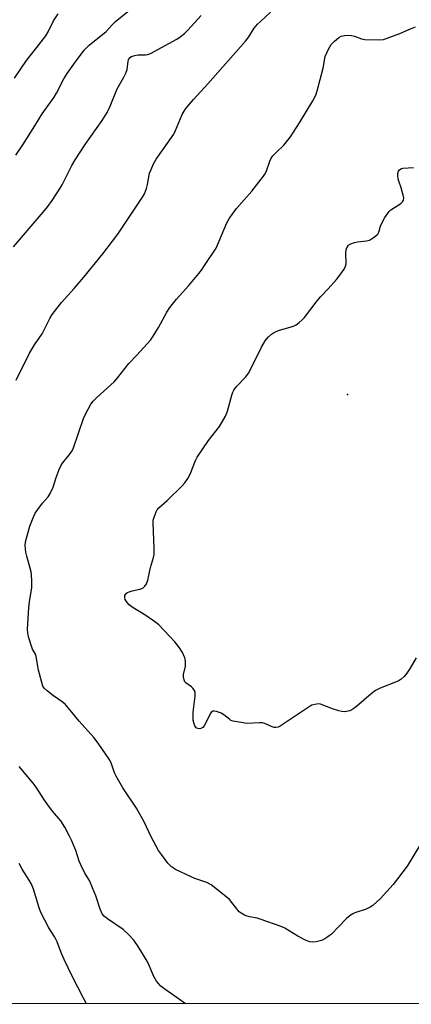
# Model space of a CAD drawing. Units: inches. Extents: x 1243767 to 1249768, y 545454 to 549453.
# Drawn here: x 1245388 to 1245531, y 545454 to 545813 of the extents above; entities that cross this region are included whole.
import ezdxf

# ---------------------------------------------------------------- set-up
doc = ezdxf.new("R2010")
doc.units = ezdxf.units.IN
doc.header["$MEASUREMENT"] = 0
for name, color, linetype in [('ELEV-Spot Elevation', 7, 'Continuous'), ('NTRL-Trees', 3, 'Continuous'), ('Undefined', 1, 'Continuous')]:
    doc.layers.add(name, color=color, linetype=linetype)

msp = doc.modelspace()

# ---------------------------------------------------------------- linework, layer by layer
at = {"layer": 'ELEV-Spot Elevation'}
msp.add_point((1245507.46, 545676.31, 425.12), dxfattribs=at)
at = {"layer": 'NTRL-Trees'}
msp.add_lwpolyline([(1247253.29, 545453.88), (1244919.28, 545454.12)], dxfattribs=at)
at = {"layer": 'Undefined'}
for points, elevation in [([(1245534.06, 545512.3), (1245529.18, 545504.28), (1245524.13, 545497.53), (1245519.42, 545492.49), (1245516.65, 545489.94), (1245515.75, 545489.31), (1245514.28, 545488.57), (1245510.09, 545487.26), (1245509.32, 545486.89), (1245508.36, 545486.3), (1245507.04, 545485.18), (1245504.19, 545482.14), (1245501.54, 545479.51), (1245500.28, 545478.43), (1245499.19, 545477.71), (1245497.96, 545477.17), (1245495.96, 545476.67), (1245494.54, 545476.49), (1245493.72, 545476.63), (1245492.4, 545477.17), (1245489.26, 545478.74), (1245484.52, 545481.62), (1245483.2, 545482.27), (1245475.6, 545484.99), (1245474.46, 545485.29), (1245471.67, 545485.74), (1245470.86, 545485.98), (1245469.81, 545486.42), (1245468.58, 545487.09), (1245467.95, 545487.64), (1245465.28, 545491.04), (1245464.32, 545492.11), (1245458.79, 545496.62), (1245457.66, 545497.46), (1245456.15, 545498.26), (1245451.71, 545499.77), (1245450.34, 545500.32), (1245444.71, 545503.09), (1245443.25, 545503.98), (1245442.67, 545504.48), (1245441.88, 545505.37), (1245439.52, 545508.47), (1245438.51, 545509.95), (1245435.81, 545514.94), (1245433.26, 545520.38), (1245432.16, 545522.4), (1245430.38, 545525.37), (1245425.44, 545532.83), (1245423.02, 545537.04), (1245422.4, 545538.33), (1245421.29, 545541.57), (1245420.65, 545542.98), (1245416.42, 545549.1), (1245414.83, 545551.2), (1245409.53, 545557.18), (1245406.86, 545560.49), (1245404.38, 545563.31), (1245403.31, 545564.26), (1245400.19, 545566.34), (1245397.8, 545568.16), (1245396.72, 545569.15), (1245396.29, 545569.88), (1245395.84, 545571.24), (1245394.65, 545575.79), (1245393.83, 545580.71), (1245393.54, 545581.53), (1245392.53, 545583.42), (1245392.09, 545584.47), (1245391.17, 545587.54), (1245390.79, 545589.23), (1245390.71, 545590.69), (1245390.74, 545592.75), (1245391.16, 545598.55), (1245391.36, 545600.63), (1245392.24, 545605.96), (1245392.28, 545608.25), (1245392.18, 545610.54), (1245392.03, 545611.67), (1245390.42, 545617.33), (1245390.1, 545618.74), (1245389.84, 545621.22), (1245389.94, 545622.61), (1245391.5, 545628.22), (1245392.93, 545631.96), (1245393.48, 545632.97), (1245394.46, 545634.35), (1245396.17, 545636.61), (1245398.24, 545639.02), (1245398.99, 545640.22), (1245400.03, 545642.56), (1245401.08, 545645.97), (1245402.25, 545648.99), (1245402.84, 545650.32), (1245403.48, 545651.29), (1245406.01, 545654.41), (1245406.94, 545655.81), (1245407.48, 545656.81), (1245411.06, 545667.55), (1245411.83, 545669.14), (1245413.83, 545672.74), (1245414.66, 545673.86), (1245415.95, 545675.24), (1245422.33, 545680.94), (1245423.59, 545682.45), (1245427.58, 545687.58), (1245430.61, 545690.68), (1245435.59, 545696.12), (1245436.57, 545697.52), (1245438.52, 545700.69), (1245441.5, 545706.34), (1245442.61, 545708.07), (1245444.98, 545711.13), (1245449.47, 545716.07), (1245453.22, 545720.48), (1245454.13, 545721.61), (1245455.3, 545723.31), (1245459.5, 545729.73), (1245463.45, 545738.91), (1245464.38, 545740.67), (1245466.93, 545744.09), (1245472.53, 545750.42), (1245476.8, 545755.89), (1245477.27, 545756.61), (1245477.74, 545757.58), (1245479.03, 545761.44), (1245479.53, 545762.47), (1245480.21, 545763.35), (1245481.34, 545764.61), (1245484.16, 545767.23), (1245486.57, 545770.28), (1245489.88, 545775.41), (1245494.81, 545783.44), (1245495.83, 545785.44), (1245496.4, 545787.06), (1245498.49, 545795.39), (1245499.32, 545799.6), (1245500.47, 545802.26), (1245501.47, 545804.01), (1245502.64, 545805.23), (1245504.21, 545806.56), (1245505.15, 545807.04), (1245506.27, 545807.24), (1245507.73, 545807.33), (1245508.88, 545807.27), (1245510.02, 545806.96), (1245512.55, 545806.03), (1245513.71, 545805.8), (1245518.78, 545805.68), (1245520.53, 545805.84), (1245521.9, 545806.26), (1245526.51, 545808), (1245530.37, 545809.72), (1245532.28, 545810.45)], 422), ([(1245532.47, 545580.2), (1245530.29, 545576.52), (1245529.04, 545574.6), (1245528.07, 545573.5), (1245527.02, 545572.48), (1245526.32, 545571.98), (1245525.57, 545571.61), (1245519.37, 545569.18), (1245517.65, 545568.28), (1245516, 545567.11), (1245510.66, 545562.46), (1245509.75, 545561.74), (1245509.02, 545561.28), (1245508.22, 545560.98), (1245507.1, 545560.72), (1245506.24, 545560.61), (1245505.39, 545560.63), (1245504.25, 545560.9), (1245502, 545561.66), (1245497.62, 545563.32), (1245496.81, 545563.45), (1245495.48, 545563.29), (1245494.46, 545562.96), (1245493.79, 545562.59), (1245482.84, 545555.34), (1245482.07, 545554.97), (1245481.26, 545554.84), (1245480.72, 545554.87), (1245479.9, 545555.05), (1245477.25, 545556.27), (1245476.43, 545556.49), (1245475.29, 545556.54), (1245470.62, 545556.35), (1245468.59, 545556.61), (1245465.71, 545557.14), (1245464.9, 545557.42), (1245464.43, 545557.7), (1245462.26, 545559.45), (1245461.3, 545560.06), (1245459.64, 545560.66), (1245458.83, 545560.84), (1245458.33, 545560.83), (1245457.93, 545560.66), (1245457.47, 545560.09), (1245455.71, 545556.49), (1245455.11, 545555.49), (1245454.58, 545554.86), (1245454.18, 545554.56), (1245453.5, 545554.41), (1245452.78, 545554.49), (1245452.17, 545554.78), (1245451.76, 545555.39), (1245451.49, 545556.16), (1245451.17, 545557.54), (1245451.06, 545558.67), (1245451.17, 545560.42), (1245451.84, 545566.22), (1245451.85, 545567.63), (1245451.61, 545568.35), (1245451.04, 545569.16), (1245450.45, 545569.7), (1245448.45, 545571.16), (1245448.12, 545571.55), (1245447.8, 545572.27), (1245447.61, 545573.34), (1245447.59, 545574.16), (1245448.28, 545577.27), (1245448.34, 545578.95), (1245448.22, 545579.77), (1245448.06, 545580.31), (1245447.19, 545582.14), (1245446.14, 545583.85), (1245444.44, 545586.14), (1245438.62, 545592.25), (1245437.48, 545593.16), (1245433.86, 545595.65), (1245428.9, 545598.69), (1245427.73, 545599.54), (1245427.01, 545600.38), (1245426.31, 545601.55), (1245426.12, 545602.27), (1245426.19, 545602.95), (1245426.4, 545603.38), (1245426.76, 545603.78), (1245427.2, 545604.11), (1245427.71, 545604.36), (1245428.82, 545604.67), (1245431.67, 545605.25), (1245432.7, 545605.65), (1245433.44, 545606.34), (1245434.03, 545607.21), (1245434.52, 545608.57), (1245435.57, 545613.23), (1245436.63, 545616.85), (1245436.87, 545617.96), (1245436.9, 545620), (1245436.46, 545629.65), (1245436.57, 545630.48), (1245436.84, 545631.59), (1245437.58, 545633.51), (1245438.03, 545634.27), (1245438.58, 545634.92), (1245441.59, 545637.58), (1245447.09, 545643), (1245448.03, 545644.1), (1245449.21, 545645.7), (1245450, 545647.21), (1245451.97, 545652.22), (1245452.6, 545653.5), (1245456.75, 545659.58), (1245460.78, 545664.58), (1245462.89, 545668.34), (1245463.69, 545670.17), (1245465.26, 545676.01), (1245465.62, 545677.1), (1245465.97, 545677.85), (1245466.92, 545679.17), (1245470.28, 545682.78), (1245471.32, 545684.12), (1245473.65, 545688.53), (1245476.06, 545693.55), (1245477.34, 545695.83), (1245477.85, 545696.53), (1245478.63, 545697.37), (1245479.68, 545698.35), (1245480.37, 545698.85), (1245481.14, 545699.22), (1245482.22, 545699.6), (1245486.9, 545700.95), (1245487.95, 545701.34), (1245488.66, 545701.77), (1245489.79, 545702.62), (1245490.87, 545703.52), (1245491.69, 545704.33), (1245496.33, 545710.51), (1245497.64, 545712.03), (1245500.36, 545714.79), (1245503.37, 545718.25), (1245504.64, 545719.84), (1245506.16, 545722.06), (1245506.7, 545723.1), (1245506.91, 545724), (1245506.83, 545727.99), (1245506.94, 545729.09), (1245507.2, 545729.86), (1245507.81, 545730.75), (1245508.67, 545731.31), (1245509.92, 545731.74), (1245511.06, 545731.95), (1245514.33, 545732.37), (1245515.46, 545732.65), (1245516.23, 545733.05), (1245517.21, 545733.7), (1245517.9, 545734.24), (1245518.5, 545734.84), (1245518.9, 545735.55), (1245519.48, 545737.7), (1245519.8, 545738.51), (1245521.1, 545740.86), (1245522.21, 545742.61), (1245522.58, 545743.05), (1245523.24, 545743.6), (1245526.91, 545745.94), (1245527.46, 545746.52), (1245527.8, 545747.17), (1245527.92, 545747.92), (1245527.75, 545749.06), (1245527.01, 545751.66), (1245526.13, 545754.14), (1245525.94, 545754.98), (1245525.84, 545756.13), (1245525.85, 545756.97), (1245526.04, 545757.72), (1245526.31, 545758.11), (1245526.89, 545758.56), (1245527.66, 545758.82), (1245531.53, 545759.16)], 424)]:
    msp.add_lwpolyline(points, dxfattribs=dict(at, elevation=elevation))
for points in [[(1245385.97, 545791.72, 414), (1245390.26, 545798.19, 414), (1245393.99, 545802.76, 414), (1245397.34, 545807.11, 414), (1245398.22, 545808.59, 414), (1245400.17, 545812.64, 414), (1245401.91, 545815.11, 414)], [(1245386.36, 545763.6, 416), (1245388.96, 545767.39, 416), (1245393.33, 545774.25, 416), (1245395.98, 545778.63, 416), (1245400.41, 545784.81, 416), (1245401.2, 545786.18, 416), (1245403.94, 545791.43, 416), (1245405.19, 545793.44, 416), (1245408.15, 545797.67, 416), (1245411.35, 545801.88, 416), (1245413.19, 545803.71, 416), (1245419.39, 545808.75, 416), (1245421.67, 545811.25, 416), (1245422.83, 545812.34, 416), (1245427.88, 545816.54, 416)], [(1245386.47, 545681.51, 420), (1245391.42, 545691.4, 420), (1245393.21, 545694.39, 420), (1245396.01, 545698.44, 420), (1245398.79, 545704.01, 420), (1245399.66, 545705.46, 420), (1245403.05, 545709.86, 420), (1245407.67, 545714.91, 420), (1245411.21, 545719.04, 420), (1245418.15, 545727.65, 420), (1245421.72, 545732.26, 420), (1245423.6, 545734.84, 420), (1245432.58, 545748.27, 420), (1245433.31, 545749.54, 420), (1245434.06, 545751.47, 420), (1245434.44, 545752.87, 420), (1245435.23, 545757.05, 420), (1245435.73, 545758.36, 420), (1245436.67, 545760.42, 420), (1245437.65, 545762.14, 420), (1245440.34, 545765.89, 420), (1245444.02, 545771.31, 420), (1245444.67, 545772.58, 420), (1245447.15, 545778.42, 420), (1245447.81, 545779.7, 420), (1245448.43, 545780.62, 420), (1245451.24, 545783.92, 420), (1245456.44, 545789.58, 420), (1245470.24, 545805.19, 420), (1245471.39, 545806.72, 420), (1245473.41, 545809.91, 420), (1245474.62, 545811.4, 420), (1245475.62, 545812.4, 420), (1245479.27, 545815.74, 420)], [(1245385.6, 545730.16, 418), (1245396.41, 545742.86, 418), (1245398.09, 545744.93, 418), (1245399.69, 545747.07, 418), (1245402.63, 545751.55, 418), (1245403.36, 545752.8, 418), (1245406.86, 545759.78, 418), (1245408, 545761.85, 418), (1245411.72, 545767.54, 418), (1245417.88, 545776.3, 418), (1245419.69, 545779.19, 418), (1245420.79, 545781.42, 418), (1245423.39, 545787.76, 418), (1245425.84, 545792.02, 418), (1245426.58, 545793.56, 418), (1245426.99, 545794.9, 418), (1245427.35, 545797.94, 418), (1245427.5, 545798.39, 418), (1245427.8, 545798.92, 418), (1245428.5, 545799.53, 418), (1245428.99, 545799.77, 418), (1245429.78, 545800.01, 418), (1245430.89, 545800.15, 418), (1245433.75, 545800.14, 418), (1245434.55, 545800.31, 418), (1245435.56, 545800.69, 418), (1245445.1, 545805.94, 418), (1245446.32, 545806.73, 418), (1245447.91, 545807.95, 418), (1245449.17, 545809.14, 418), (1245454.01, 545814.57, 418)], [(1245448.3, 545454.07, 420), (1245445.32, 545456.26, 420), (1245440.44, 545459.59, 420), (1245439.37, 545460.48, 420), (1245438.41, 545461.44, 420), (1245437.75, 545462.34, 420), (1245436.8, 545464.06, 420), (1245435.07, 545468.03, 420), (1245434.27, 545469.56, 420), (1245431.1, 545474.91, 420), (1245429.42, 545477.33, 420), (1245427.46, 545479.39, 420), (1245425.59, 545481.14, 420), (1245419.82, 545485.01, 420), (1245418.78, 545485.89, 420), (1245417.94, 545486.89, 420), (1245417.17, 545488.53, 420), (1245415.58, 545493.46, 420), (1245414.41, 545496.39, 420), (1245413.26, 545499.01, 420), (1245411.58, 545501.75, 420), (1245410.1, 545504.7, 420), (1245409.57, 545506.08, 420), (1245408.32, 545510, 420), (1245406.77, 545513.69, 420), (1245406.01, 545515.25, 420), (1245404.24, 545518.53, 420), (1245402.8, 545520.84, 420), (1245399.84, 545524.29, 420), (1245398.04, 545526.68, 420), (1245396.82, 545528.38, 420), (1245393.8, 545533.05, 420), (1245392.78, 545534.5, 420), (1245387.66, 545540.57, 420)], [(1245412.22, 545454.07, 418), (1245411.11, 545456.1, 418), (1245406.96, 545464.16, 418), (1245403.99, 545470.24, 418), (1245403.02, 545472.37, 418), (1245401.44, 545476.67, 418), (1245400.91, 545477.91, 418), (1245400.4, 545478.76, 418), (1245398.39, 545481.71, 418), (1245395.53, 545487.4, 418), (1245394.91, 545489.01, 418), (1245392.88, 545495.9, 418), (1245392.14, 545497.72, 418), (1245391.3, 545499.21, 418), (1245388.72, 545503.2, 418), (1245387.58, 545505.27, 418)]]:
    msp.add_polyline3d(points, dxfattribs=at)

doc.saveas('drawing.dxf')
